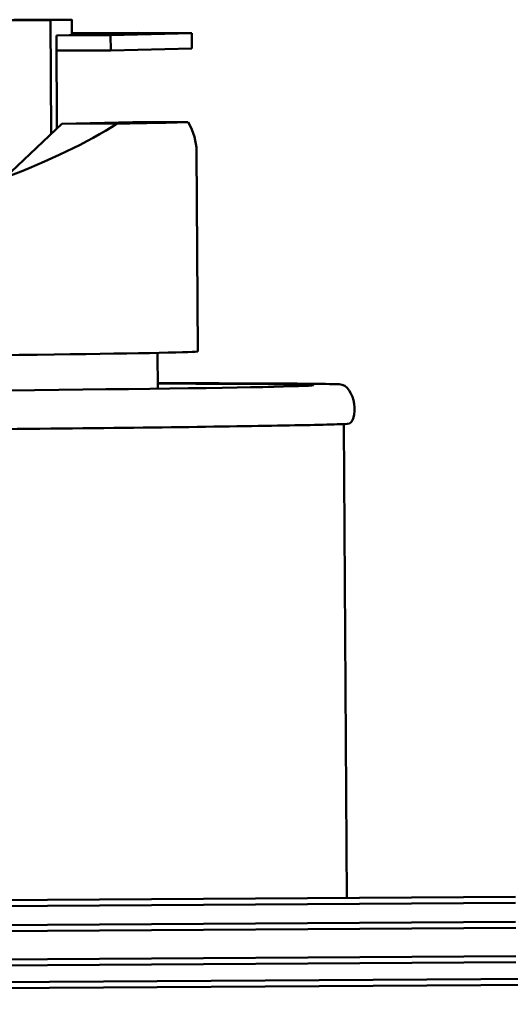
# Model space of a CAD drawing. Units: inches. Extents: x 6 to 258, y 3 to 201.
# Drawn here: x 212 to 214, y 70 to 72 of the extents above; entities that cross this region are included whole.
import ezdxf

# ---------------------------------------------------------------- set-up
doc = ezdxf.new("R2010")
doc.units = ezdxf.units.IN
doc.header["$LTSCALE"] = 12
doc.header["$MEASUREMENT"] = 0
doc.layers.add('Visible (ANSI)', color=7, linetype='Continuous', lineweight=50)

msp = doc.modelspace()

# ---------------------------------------------------------------- linework, layer by layer
at = {"layer": 'Visible (ANSI)'}
for p, q in [((212.323, 72.285), (212.5089, 72.2857)), ((212.557, 72.2868), (212.5089, 72.2857)), ((212.5089, 72.2857), (212.5107, 71.9893)), ((212.5643, 72.247), (212.5641, 72.287)), ((212.5239, 72.246), (212.5573, 72.2468)), ((212.5254, 72.0032), (212.5239, 72.246)), ((212.6655, 72.2472), (212.5573, 72.2468)), ((212.5643, 72.2523), (212.7372, 72.253)), ((212.8771, 72.2518), (212.6655, 72.2472)), ((212.6658, 72.2072), (212.6655, 72.2472)), ((212.7372, 72.253), (212.8771, 72.2518)), ((212.8771, 72.2518), (212.8773, 72.2118)), ((212.6658, 72.2072), (212.8773, 72.2118)), ((212.5242, 72.2066), (212.6658, 72.2072)), ((212.3898, 71.8749), (212.5386, 72.0157)), ((212.5386, 72.0157), (212.7235, 72.0197)), ((212.5386, 72.0157), (212.6829, 72.0162)), ((212.8678, 72.0203), (212.7235, 72.0197)), ((212.8927, 71.4219), (212.8895, 71.9445)), ((212.7884, 71.3246), (212.7878, 71.4181)), ((213.2739, 71.2324), (213.2816, 69.9959)), ((208.1751, 69.9485), (213.7215, 69.9831)), ((213.7214, 69.9987), (212.1124, 69.9886)), ((213.7218, 69.9334), (212.1128, 69.9233)), ((205.6221, 69.8673), (213.7219, 69.9178)), ((211.2316, 69.8127), (213.7225, 69.8282)), ((213.7224, 69.8438), (212.2315, 69.8345)), ((215.6727, 69.7968), (212.2318, 69.7754)), ((205.623, 69.7186), (215.6728, 69.7812))]:
    msp.add_line(p, q, dxfattribs=at)
for centre, major_axis, ratio, start_param, end_param in [((212.4641, 72.2864), (-0.1, -0.0006), 0.006236, 2.762737, 5.90433), ((212.4643, 72.2464), (0.1, 0.0006), 0.006236, 5.90433, 6.283185), ((211.6085, 72.0989), (-1.2776, -0.1871), 0.31659, 2.181677, 2.521851), ((211.609, 72.0139), (1.28, 0.008), 0.006236, 5.707754, 6.100906), ((211.6085, 72.1004), (-1.2799, 0.1734), 0.30968, 3.185493, 3.367772), ((211.6128, 71.4139), (1.28, 0.008), 0.006236, 3.141593, 6.283185), ((211.6133, 71.3239), (1.5813, 0.0099), 0.006236, 2.408421, 7.016357)]:
    msp.add_ellipse(centre, major_axis=major_axis, ratio=ratio, start_param=start_param, end_param=end_param, dxfattribs=at)
msp.add_open_spline([(210.047, 71.318), (209.9799, 71.3165), (209.9461, 71.3161), (209.9053, 71.3113), (209.9387, 71.2118), (210.0342, 71.2102), (210.1112, 71.2096), (210.3136, 71.209), (210.438, 71.209), (210.7224, 71.2094), (210.8822, 71.2098), (211.2213, 71.2112), (211.4005, 71.2121), (211.76, 71.2143), (211.9403, 71.2156), (212.2839, 71.2184), (212.447, 71.2199), (212.7398, 71.223), (212.8693, 71.2246), (213.0816, 71.2278), (213.1643, 71.2293), (213.2475, 71.2314), (213.2684, 71.2321), (213.3142, 71.2343), (213.3054, 71.3354), (213.2215, 71.3373), (213.1513, 71.338), (212.9802, 71.3386), (212.8905, 71.3388), (212.7883, 71.3388)], degree=3, knots=[0, 0, 0, 0, 0.322192, 0.322192, 0.642183, 0.642183, 0.968787, 0.968787, 1.289369, 1.289369, 1.609535, 1.609535, 1.929613, 1.929613, 2.249672, 2.249672, 2.569746, 2.569746, 2.889893, 2.889893, 3.210371, 3.210371, 3.372379, 3.372379, 3.73321, 3.73321, 4.065947, 4.065947, 4.319831, 4.319831, 4.319831, 4.319831], dxfattribs=at)

doc.saveas('drawing.dxf')
